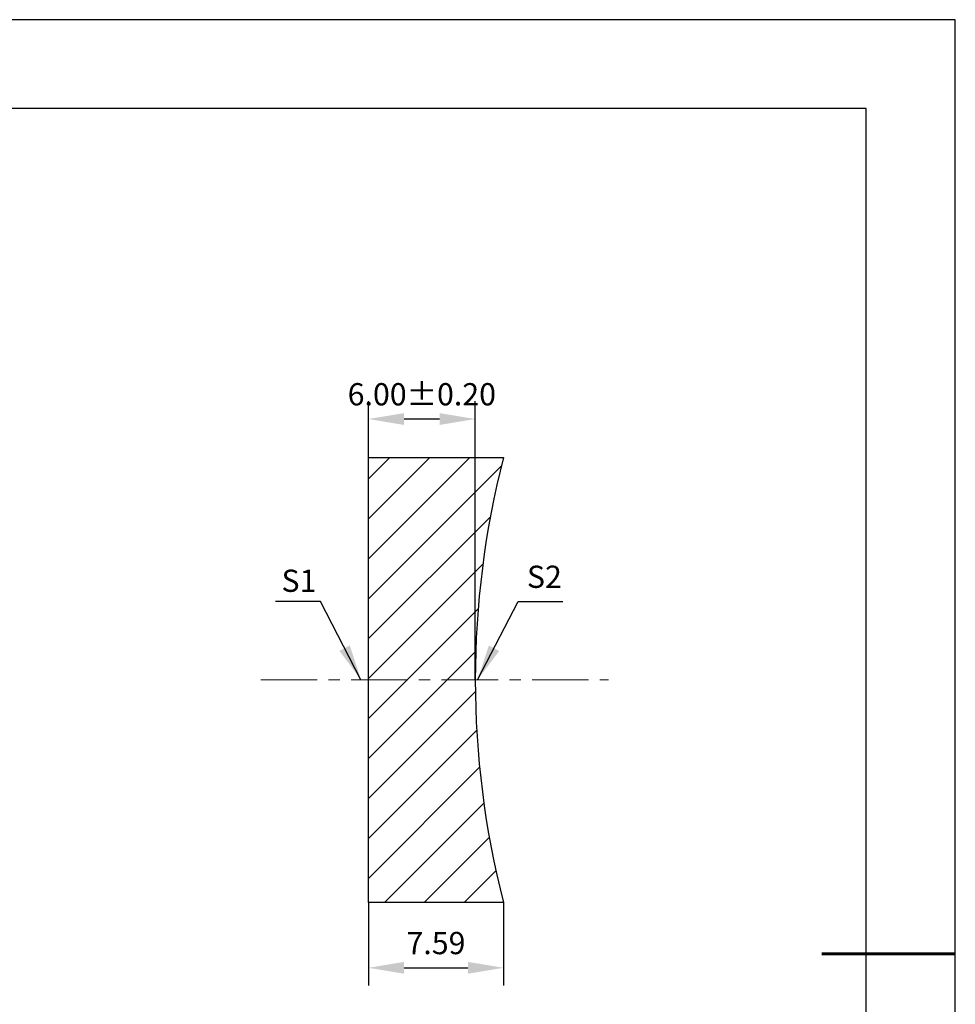
# Model space of a CAD drawing. Units: millimetres. Extents: x 338 to 635, y -2 to 208.
# Drawn here: x 530 to 635, y 97 to 208 of the extents above; entities that cross this region are included whole.
import ezdxf

# ---------------------------------------------------------------- set-up
doc = ezdxf.new("R2010")
doc.units = ezdxf.units.MM
doc.header["$PDSIZE"] = -1
doc.linetypes.add('CENTER', pattern=[10.16, 6.35, -1.27, 1.27, -1.27])
doc.layers.add('1轮廓实线层', color=7, linetype='Continuous')
doc.layers.add('细实线层', color=7, linetype='Continuous')
for name, color, linetype, lineweight in [('3中心线层', 1, 'CENTER', 9), ('7标注层', 4, 'Continuous', 5), ('粗实线层', 7, 'Continuous', 25)]:
    doc.layers.add(name, color=color, linetype=linetype, lineweight=lineweight)
doc.styles.add('TH-GBD2M', font='calibri.ttf', dxfattribs={"width": 0.8, "height": 2.5})
doc.dimstyles.new('TH-GBD2M', dxfattribs={"dimtxt": 2.5, "dimasz": 4, "dimexe": 2, "dimexo": 0, "dimgap": 1.5, "dimtad": 1, "dimlfac": 0.5, "dimzin": 1, "dimdsep": 46, "dimtxsty": 'TH-GBD2M', "dimcen": 0, "dimclrt": 3, "dimadec": 0, "dimazin": 0, "dimtfac": 1, "dimtofl": 0, "dimtmove": 0, "dimatfit": 3, "dimfxl": 1, "dimtolj": 1, "dimtzin": 0, "dimarcsym": 0})

# ---------------------------------------------------------------- blocks, each defined once
blk = doc.blocks.new('*X12')
at = {"layer": '粗实线层'}
for p, q in [((138.5, 95), (-138.5, 95)), ((138.5, -95), (138.5, 95))]:
    blk.add_line(p, q, dxfattribs=at)
at = {"layer": '粗实线层', "lineweight": 60}
blk.add_line((148.5, 0), (133.5, 0), dxfattribs=at)
at = {"layer": '细实线层'}
for p, q in [((148.5, 105), (-148.5, 105)), ((148.5, -105), (148.5, 105))]:
    blk.add_line(p, q, dxfattribs=at)
blk = doc.blocks.new('*D21')
at = {"layer": '7标注层', "color": 0, "lineweight": -2, "transparency": 16777216}
for p, q in [((569.41, 133.72), (569.41, 165.05)), ((581.41, 133.72), (581.41, 165.05)), ((573.41, 163.05), (577.41, 163.05))]:
    blk.add_line(p, q, dxfattribs=at)
at = {"layer": '7标注层', "color": 0, "transparency": 16777216}
for points in [[(573.41, 163.71), (573.41, 162.38), (569.41, 163.05)], [(577.41, 163.71), (577.41, 162.38), (581.41, 163.05)]]:
    blk.add_solid(points, dxfattribs=at)
at = {"layer": 'Defpoints', "color": 0, "transparency": 16777216}
for p in [(581.41, 163.05), (569.41, 133.72), (581.41, 133.72)]:
    blk.add_point(p, dxfattribs=at)
at = {"layer": '7标注层', "color": 3, "transparency": 16777216, "insert": (575.41, 165.83), "char_height": 2.5, "attachment_point": 5, "style": 'TH-GBD2M'}
blk.add_mtext('\\A1;6.00%%p0.20', dxfattribs=at)
blk = doc.blocks.new('*D23')
at = {"layer": '7标注层', "color": 0, "lineweight": -2, "transparency": 16777216}
for p, q in [((569.41, 108.72), (569.41, 99.37)), ((584.59, 108.72), (584.59, 99.37)), ((573.41, 101.37), (580.59, 101.37))]:
    blk.add_line(p, q, dxfattribs=at)
at = {"layer": '7标注层', "color": 0, "transparency": 16777216}
for points in [[(573.41, 102.03), (573.41, 100.7), (569.41, 101.37)], [(580.59, 102.03), (580.59, 100.7), (584.59, 101.37)]]:
    blk.add_solid(points, dxfattribs=at)
at = {"layer": 'Defpoints', "color": 0, "transparency": 16777216}
for p in [(569.41, 108.72), (584.59, 108.72), (584.59, 101.37)]:
    blk.add_point(p, dxfattribs=at)
at = {"layer": '7标注层', "color": 3, "transparency": 16777216, "insert": (577, 104.15), "char_height": 2.5, "attachment_point": 5, "style": 'TH-GBD2M'}
blk.add_mtext('\\A1;7.59', dxfattribs=at)

msp = doc.modelspace()

# ---------------------------------------------------------------- hatches: boundary and pattern name
at = {"layer": '7标注层'}
h = msp.add_hatch(dxfattribs=at)
h.set_pattern_fill('ANSI31', color=2)
h.paths.add_polyline_path([(584.59, 158.716), (569.414, 158.716), (569.414, 133.716), (581.414, 133.716, -0.0632542)])
h.paths.add_polyline_path([(581.414, 133.716), (569.414, 133.716), (569.414, 108.716), (584.59, 108.716, -0.0632542)])

# ---------------------------------------------------------------- linework, layer by layer
at = {"layer": '1轮廓实线层'}
for p, q in [((569.414, 133.716), (569.414, 158.716)), ((569.414, 158.716), (584.59, 158.716)), ((569.414, 108.716), (569.414, 133.716)), ((584.59, 108.716), (569.414, 108.716))]:
    msp.add_line(p, q, dxfattribs=at)
msp.add_arc((681.414, 133.716), 100, 165.52249, 194.47751, dxfattribs=at)
at = {"layer": '3中心线层'}
msp.add_line((557.31, 133.716), (596.366, 133.716), dxfattribs=at)

# ---------------------------------------------------------------- block references
at = {"layer": '粗实线层'}
msp.add_blockref('*X12', (486.848, 102.929), dxfattribs=at)

# ---------------------------------------------------------------- texts
at = {"layer": '7标注层', "color": 3, "char_height": 2.5, "attachment_point": 5, "style": 'TH-GBD2M'}
for s, insert in [('\\A1;S1', (561.605, 144.87)), ('\\A1;S2', (589.179, 145.317))]:
    msp.add_mtext(s, dxfattribs=dict(at, insert=insert))

# ---------------------------------------------------------------- dimensions: what is measured, and where the dimension line sits
at = {"layer": '7标注层'}
dim = msp.add_linear_dim(base=(581.414, 163.047), p1=(569.414, 133.716), p2=(581.414, 133.716), text='<>%%p0.20', dimstyle='TH-GBD2M', dxfattribs=at)
dim.commit()
dim.dimension.update_dxf_attribs({"geometry": '*D21', "text_midpoint": (575.414, 163.047), "dimtype": 160})
dim = msp.add_linear_dim(base=(584.59, 101.366), p1=(569.414, 108.716), p2=(584.59, 108.716), dimstyle='TH-GBD2M', dxfattribs=at)
dim.commit()
dim.dimension.update_dxf_attribs({"geometry": '*D23', "text_midpoint": (577.002, 104.147)})

# ---------------------------------------------------------------- leaders
for points in [[(568.573, 133.746), (564.007, 142.547), (558.981, 142.547)], [(581.678, 133.736), (586.244, 142.537), (591.269, 142.537)]]:
    msp.add_leader(points, dimstyle='TH-GBD2M', override={"dimgap": 1.5, "dimtad": 0, "dimtxsty": 'TH-GBD2M'}, dxfattribs=at)

doc.saveas('drawing.dxf')
